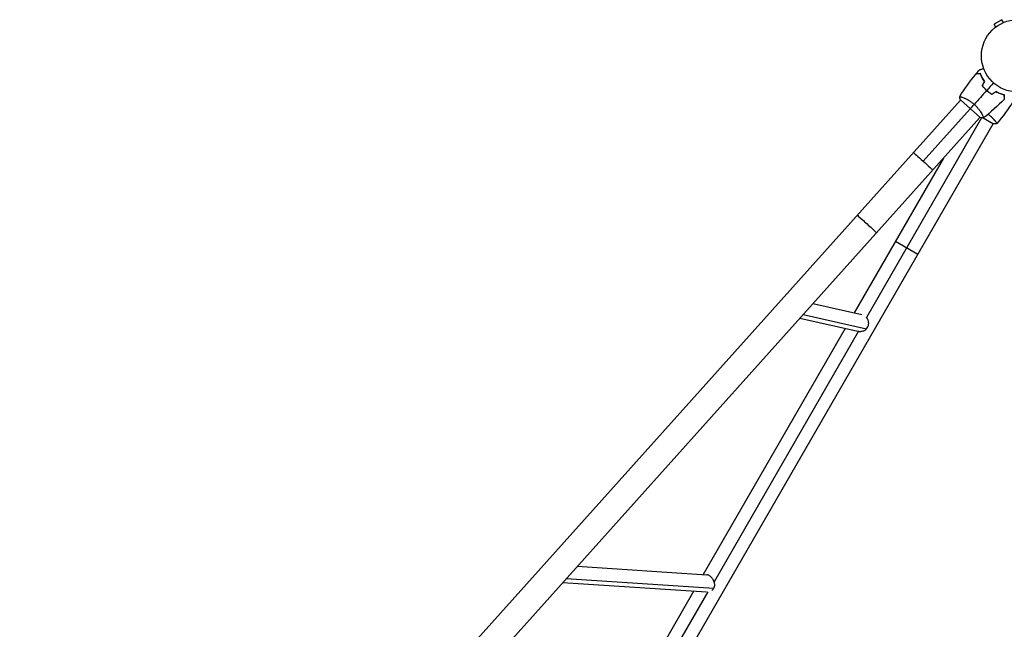
# Model space of a CAD drawing. Units: millimetres. Extents: x -7480 to 4837, y -6242 to 4478.
# Drawn here: x -5646 to -4202, y -1381 to -488 of the extents above; entities that cross this region are included whole.
import ezdxf

# ---------------------------------------------------------------- set-up
doc = ezdxf.new("R2010")
doc.units = ezdxf.units.MM
doc.header["$LTSCALE"] = 20
doc.layers.add('2d', color=230, linetype='Continuous')

msp = doc.modelspace()

# ---------------------------------------------------------------- linework, layer by layer
at = {"layer": '2d'}
for p, q in [((-4206.1, -488), (-4217.4, -494.5)), ((-4203.7, -492.2), (-4206.1, -488)), ((-4215, -498.7), (-4217.4, -494.5)), ((-4216.1, -499.6), (-4216.2, -499.6)), ((-4216.2, -499.6), (-4216.2, -499.6)), ((-5646.2, -2142.7), (-4266.5, -605.9)), ((-4266.9, -605.5), (-4237.8, -631.5)), ((-4263.1, -602), (-4263.1, -602)), ((-4252.4, -618.5), (-4321.4, -695.4)), ((-5555.8, -2098.9), (-4238.2, -631.2)), ((-4235.7, -631.8), (-4404.5, -924.2)), ((-4234.7, -627.3), (-4234.7, -627.3)), ((-4233.5, -631.9), (-4218.4, -640.7)), ((-5251.8, -2429.8), (-4218.8, -640.5)), ((-4216.2, -636), (-4216.2, -636)), ((-4291.6, -690.7), (-4422.6, -917.5)), ((-4329.3, -831.9), (-4362.2, -812.9)), ((-4483.1, -903.9), (-4411.2, -920.1)), ((-4497.4, -919.9), (-4404.4, -940.7)), ((-4502.2, -925.3), (-4417.1, -944.3)), ((-4435.7, -940.2), (-4643.9, -1300.9)), ((-4416.2, -944.5), (-4628, -1311.4)), ((-4828.6, -1288.8), (-4638.5, -1301.2)), ((-4849.8, -1312.5), (-4639.3, -1326.2)), ((-4844.7, -1306.8), (-4628.4, -1320.9)), ((-5277.8, -2436.7), (-4636.6, -1326.1)), ((-4657.9, -1325), (-4847.7, -1653.9))]:
    msp.add_line(p, q, dxfattribs=at)
msp.add_circle((-4183, -541), 53, dxfattribs=at)
at = {"layer": '2d', "extrusion": (0, 0, -1)}
for centre, start_param, end_param in [((-4321.5, -695.5), 0, 1.570796), ((-4321.5, -695.5), 1.570796, 3.141593), ((-4403.9, -787.4), 0, 3.141593)]:
    msp.add_ellipse(centre, major_axis=(-14.1, 12.7), ratio=0.011492, start_param=start_param, end_param=end_param, dxfattribs=at)
at = {"layer": '2d'}
for centre, major_axis, ratio, start_param, end_param in [((-4413.4, -932.4), (2.7, 12.2), 0.972321, 4.194984, 4.765842), ((-4413.4, -932.4), (2.7, 12.2), 0.972321, 3.949054, 4.194984), ((-4637.2, -1313.8), (0.8, 12.5), 0.864207, 3.767407, 4.168804), ((-4637.2, -1313.8), (0.8, 12.5), 0.864207, 4.168804, 4.414734)]:
    msp.add_ellipse(centre, major_axis=major_axis, ratio=ratio, start_param=start_param, end_param=end_param, dxfattribs=at)
for points in [[(-4244, -567.4), (-4242.3, -565.4), (-4240.6, -563.4), (-4238.8, -561.4)], [(-4267.8, -600.6), (-4260.7, -589.1), (-4252.8, -578), (-4244.1, -567.6)], [(-4234.4, -573.7), (-4234.3, -573.6), (-4234.3, -573.6), (-4234.3, -573.5)], [(-4228.4, -591.7), (-4234.5, -598.5), (-4240.5, -605.3), (-4246.5, -612)], [(-4234.7, -584.9), (-4233.6, -582.8), (-4232.5, -580.6), (-4231.4, -578.5)], [(-4234.4, -584.9), (-4233.4, -582.8), (-4232.3, -580.6), (-4231.2, -578.5)], [(-4231.7, -577.7), (-4231.8, -577.7), (-4231.8, -577.7), (-4231.9, -577.7)], [(-4231.6, -577.9), (-4231.7, -577.9), (-4231.7, -577.9), (-4231.8, -577.9)], [(-4218.4, -580.5), (-4221.7, -584.2), (-4225, -587.9), (-4228.2, -591.6)], [(-4267.9, -600.6), (-4267.9, -600.6), (-4267.9, -600.6), (-4267.9, -600.6)], [(-4266.9, -605.5), (-4267.3, -603.9), (-4267.7, -602.2), (-4267.9, -600.6)], [(-4202.7, -604.7), (-4212.1, -614.4), (-4222.1, -623.6), (-4232.8, -631.9)], [(-4224.7, -594.5), (-4224.1, -595), (-4223.5, -595.5), (-4222.9, -596)], [(-4224.7, -594.5), (-4224.7, -594.5), (-4224.7, -594.5), (-4224.7, -594.5)], [(-4220.9, -597), (-4218.9, -595.7), (-4216.9, -594.3), (-4214.9, -593)], [(-4220.9, -597.2), (-4218.9, -595.9), (-4216.9, -594.6), (-4214.9, -593.3)], [(-4213.6, -593.7), (-4213.6, -593.8), (-4213.7, -593.8), (-4213.7, -593.9)], [(-4203, -598.6), (-4202.9, -598.6), (-4202.9, -598.6), (-4202.8, -598.7)], [(-4203, -598.8), (-4202.9, -598.8), (-4202.9, -598.8), (-4202.8, -598.9)], [(-4252.3, -618.5), (-4250.7, -616.7), (-4248.7, -614.5), (-4246.5, -612)], [(-4189.4, -607.4), (-4196.6, -618.8), (-4204.6, -629.8), (-4213.4, -640.1)], [(-4232.8, -632), (-4234.4, -631.9), (-4236.1, -631.8), (-4237.8, -631.5)], [(-4234, -628.8), (-4234, -628.8), (-4234, -628.8), (-4234, -628.8)], [(-4213.4, -640.2), (-4215, -640.4), (-4216.7, -640.6), (-4218.4, -640.7)]]:
    msp.add_open_spline(points, degree=3, dxfattribs=at)
for points, knots in [([(-4238.8, -561.4), (-4238.8, -561.4), (-4238.8, -561.4), (-4238.8, -561.4), (-4238.8, -561.4), (-4238.8, -561.4), (-4238.8, -561.4), (-4238.8, -561.4), (-4238.8, -561.4), (-4238.7, -561.3), (-4238.6, -561.3), (-4238.2, -561.2), (-4237.8, -561), (-4237.1, -560.8), (-4236.8, -560.7), (-4236.2, -560.5), (-4235.9, -560.4), (-4234.8, -560.1), (-4234.1, -559.8), (-4233.1, -559.5), (-4232.9, -559.4), (-4232.8, -559.4)], [0.03093242, 0.03093242, 0.03093242, 0.03093242, 0.03756195, 0.03756195, 0.04131815, 0.04131815, 0.04225719, 0.04225719, 0.04319624, 0.04319624, 0.04507434, 0.04507434, 0.04883054, 0.04883054, 0.05070863, 0.05070863, 0.05258673, 0.05258673, 0.05634293, 0.05634293, 0.05718798, 0.05718798, 0.05718798, 0.05718798]), ([(-4237.3, -567.2), (-4238.1, -567.3), (-4238.8, -567.3), (-4240.2, -567.4), (-4240.8, -567.4), (-4241.6, -567.5), (-4241.9, -567.5), (-4242.4, -567.5), (-4242.6, -567.5), (-4243.2, -567.6), (-4243.5, -567.6), (-4243.8, -567.6), (-4243.9, -567.6), (-4244, -567.6), (-4244.1, -567.6), (-4244.1, -567.6), (-4244.1, -567.6), (-4244.1, -567.6), (-4244.1, -567.6), (-4244.1, -567.6), (-4244.1, -567.6), (-4244.1, -567.6)], [0, 0, 0, 0, 0.00350666, 0.00350666, 0.00701332, 0.00701332, 0.00876665, 0.00876665, 0.01051997, 0.01051997, 0.01402663, 0.01402663, 0.01577996, 0.01577996, 0.01753329, 0.01753329, 0.02103995, 0.02103995, 0.02454661, 0.02454661, 0.02744921, 0.02744921, 0.02744921, 0.02744921]), ([(-4237.2, -567), (-4238, -567.1), (-4238.7, -567.1), (-4240, -567.2), (-4240.7, -567.2), (-4241.5, -567.3), (-4241.7, -567.3), (-4242.2, -567.3), (-4242.4, -567.3), (-4243, -567.4), (-4243.3, -567.4), (-4243.7, -567.4), (-4243.7, -567.4), (-4243.8, -567.4), (-4243.8, -567.4), (-4243.9, -567.4), (-4243.9, -567.4), (-4243.9, -567.4), (-4243.9, -567.4), (-4244, -567.4), (-4244, -567.4), (-4244, -567.4), (-4244, -567.4), (-4244, -567.4)], [0, 0, 0, 0, 0.0035063, 0.0035063, 0.0070126, 0.0070126, 0.00876575, 0.00876575, 0.0105189, 0.0105189, 0.0140252, 0.0140252, 0.01577835, 0.01577835, 0.01665493, 0.01665493, 0.0175315, 0.0175315, 0.02103781, 0.02103781, 0.02454411, 0.02454411, 0.0274484, 0.0274484, 0.0274484, 0.0274484]), ([(-4231.4, -578.5), (-4232.1, -577.4), (-4232.8, -576.4), (-4234, -574.5), (-4234.5, -573.5), (-4235.5, -571.6), (-4235.9, -570.7), (-4236.7, -568.9), (-4237, -568), (-4237.3, -567.2)], [0, 0, 0, 0, 0.00398181, 0.00398181, 0.00796362, 0.00796362, 0.01194542, 0.01194542, 0.01592723, 0.01592723, 0.01592723, 0.01592723]), ([(-4231.2, -578.5), (-4231.9, -577.4), (-4232.6, -576.4), (-4233.8, -574.4), (-4234.3, -573.4), (-4235.1, -572), (-4235.3, -571.5), (-4235.8, -570.5), (-4236, -570.1), (-4236.6, -568.7), (-4236.9, -567.8), (-4237.2, -567)], [0, 0, 0, 0, 0.00404294, 0.00404294, 0.00808588, 0.00808588, 0.01010735, 0.01010735, 0.01212882, 0.01212882, 0.01617176, 0.01617176, 0.01617176, 0.01617176]), ([(-4234.7, -584.9), (-4233.8, -586.1), (-4232.8, -587.3), (-4231.2, -589), (-4230.7, -589.6), (-4229.6, -590.7), (-4229, -591.2), (-4228.4, -591.7)], [0, 0, 0, 0, 0.004702909, 0.004702909, 0.007054363, 0.007054363, 0.009405818, 0.009405818, 0.009405818, 0.009405818]), ([(-4234.4, -584.9), (-4233.5, -586.1), (-4232.6, -587.2), (-4231, -588.9), (-4230.5, -589.4), (-4229.4, -590.5), (-4228.8, -591.1), (-4228.2, -591.6)], [0, 0, 0, 0, 0.004616902, 0.004616902, 0.006925353, 0.006925353, 0.009233803, 0.009233803, 0.009233803, 0.009233803]), ([(-4228.4, -591.7), (-4227.2, -592.8), (-4226, -593.8), (-4224.1, -595.1), (-4223.5, -595.6), (-4222.2, -596.4), (-4221.6, -596.8), (-4220.9, -597.2)], [0.009405818, 0.009405818, 0.009405818, 0.009405818, 0.01410835, 0.01410835, 0.016459616, 0.016459616, 0.018810883, 0.018810883, 0.018810883, 0.018810883]), ([(-4228.2, -591.6), (-4227.1, -592.6), (-4225.9, -593.6), (-4224.1, -594.9), (-4223.5, -595.4), (-4222.2, -596.2), (-4221.6, -596.6), (-4220.9, -597)], [0.009233803, 0.009233803, 0.009233803, 0.009233803, 0.013850802, 0.013850802, 0.016159301, 0.016159301, 0.0184678, 0.0184678, 0.0184678, 0.0184678]), ([(-4267.9, -600.6), (-4267.9, -600.6), (-4267.9, -600.6), (-4267.9, -600.6), (-4267.9, -600.6), (-4267.8, -600.6), (-4267.8, -600.6), (-4267.8, -600.6), (-4267.7, -600.6), (-4267.5, -600.6), (-4267.1, -600.6), (-4266.3, -600.9), (-4266, -601), (-4265.3, -601.2), (-4264.9, -601.3), (-4263.7, -601.7), (-4262.8, -602.1), (-4261.5, -602.7), (-4261.2, -602.8), (-4260.6, -603), (-4260.4, -603.1), (-4259.5, -603.5), (-4258.9, -603.8), (-4257.7, -604.4), (-4257.1, -604.7), (-4256.2, -605.3), (-4255.8, -605.4), (-4255.2, -605.8), (-4254.9, -606), (-4253.2, -607), (-4251.9, -607.9), (-4249.8, -609.3), (-4249.2, -609.8), (-4247.8, -610.9), (-4247.2, -611.5), (-4246.5, -612)], [0.12220864, 0.12220864, 0.12220864, 0.12220864, 0.12268837, 0.12268837, 0.12524335, 0.12524335, 0.12652085, 0.12652085, 0.12779834, 0.12779834, 0.13290832, 0.13290832, 0.13546331, 0.13546331, 0.1380183, 0.1380183, 0.14312827, 0.14312827, 0.14440577, 0.14440577, 0.14568326, 0.14568326, 0.14823825, 0.14823825, 0.15079324, 0.15079324, 0.15207073, 0.15207073, 0.15334823, 0.15334823, 0.15845821, 0.15845821, 0.16101319, 0.16101319, 0.16356818, 0.16356818, 0.16356818, 0.16356818]), ([(-4222.8, -595.8), (-4222.2, -596.3), (-4221.6, -596.7), (-4221, -597.2), (-4220.9, -597.2), (-4220.9, -597.2)], [0.002282418, 0.002282418, 0.002282418, 0.002282418, 0.004616902, 0.004616902, 0.004682791, 0.004682791, 0.004682791, 0.004682791]), ([(-4214.9, -593), (-4213.8, -593.6), (-4212.7, -594.2), (-4210.5, -595.2), (-4209.5, -595.6), (-4208, -596.2), (-4207.5, -596.4), (-4206.5, -596.7), (-4206, -596.8), (-4204.6, -597.3), (-4203.7, -597.5), (-4202.9, -597.7)], [0, 0, 0, 0, 0.00404294, 0.00404294, 0.00808588, 0.00808588, 0.01010735, 0.01010735, 0.01212882, 0.01212882, 0.01617176, 0.01617176, 0.01617176, 0.01617176]), ([(-4214.9, -593.3), (-4213.8, -593.9), (-4212.7, -594.4), (-4210.6, -595.3), (-4209.6, -595.8), (-4207.6, -596.5), (-4206.6, -596.9), (-4204.8, -597.4), (-4203.9, -597.7), (-4203, -597.9)], [0, 0, 0, 0, 0.00398181, 0.00398181, 0.00796362, 0.00796362, 0.01194542, 0.01194542, 0.01592723, 0.01592723, 0.01592723, 0.01592723]), ([(-4203, -597.9), (-4203, -598.7), (-4203, -599.4), (-4202.9, -600.7), (-4202.9, -601.3), (-4202.8, -602.2), (-4202.8, -602.4), (-4202.8, -602.9), (-4202.8, -603.1), (-4202.7, -603.7), (-4202.7, -604), (-4202.7, -604.4), (-4202.7, -604.5), (-4202.7, -604.6), (-4202.7, -604.6), (-4202.7, -604.6), (-4202.7, -604.7), (-4202.7, -604.7), (-4202.7, -604.7), (-4202.7, -604.7), (-4202.7, -604.7), (-4202.7, -604.7)], [0, 0, 0, 0, 0.00350666, 0.00350666, 0.00701332, 0.00701332, 0.00876665, 0.00876665, 0.01051997, 0.01051997, 0.01402663, 0.01402663, 0.01577996, 0.01577996, 0.01753329, 0.01753329, 0.02103995, 0.02103995, 0.02454661, 0.02454661, 0.02744921, 0.02744921, 0.02744921, 0.02744921]), ([(-4202.9, -597.7), (-4202.8, -598.5), (-4202.8, -599.2), (-4202.7, -600.6), (-4202.7, -601.2), (-4202.6, -602), (-4202.6, -602.3), (-4202.6, -602.7), (-4202.6, -603), (-4202.5, -603.5), (-4202.5, -603.9), (-4202.5, -604.2), (-4202.5, -604.3), (-4202.5, -604.4), (-4202.5, -604.4), (-4202.5, -604.4), (-4202.5, -604.4), (-4202.5, -604.5), (-4202.5, -604.5), (-4202.5, -604.5), (-4202.5, -604.5), (-4202.5, -604.5), (-4202.5, -604.5), (-4202.5, -604.5)], [0, 0, 0, 0, 0.0035063, 0.0035063, 0.0070126, 0.0070126, 0.00876575, 0.00876575, 0.0105189, 0.0105189, 0.0140252, 0.0140252, 0.01577835, 0.01577835, 0.01665493, 0.01665493, 0.0175315, 0.0175315, 0.02103781, 0.02103781, 0.02454411, 0.02454411, 0.0274484, 0.0274484, 0.0274484, 0.0274484]), ([(-4246.5, -612), (-4245.9, -612.6), (-4245.3, -613.2), (-4244.1, -614.4), (-4243.5, -615), (-4242.6, -615.9), (-4242.4, -616.2), (-4241.8, -616.8), (-4241.6, -617.2), (-4240.8, -618.1), (-4240.3, -618.7), (-4239.4, -619.9), (-4238.9, -620.5), (-4238.1, -621.7), (-4237.7, -622.3), (-4236.6, -624), (-4236, -625.1), (-4235.1, -626.6), (-4234.9, -627.1), (-4234.4, -628), (-4234.2, -628.4), (-4233.6, -629.5), (-4233.3, -630.2), (-4233, -630.9), (-4232.9, -631.2), (-4232.8, -631.5), (-4232.8, -631.7), (-4232.8, -631.8), (-4232.8, -631.8), (-4232.8, -631.9), (-4232.8, -631.9), (-4232.8, -632), (-4232.8, -632), (-4232.8, -632), (-4232.8, -632), (-4232.8, -632)], [0.16356818, 0.16356818, 0.16356818, 0.16356818, 0.1661247, 0.1661247, 0.16868122, 0.16868122, 0.16995948, 0.16995948, 0.17123774, 0.17123774, 0.17379425, 0.17379425, 0.17635077, 0.17635077, 0.17890729, 0.17890729, 0.18402032, 0.18402032, 0.18657684, 0.18657684, 0.18913336, 0.18913336, 0.19424639, 0.19424639, 0.19680291, 0.19680291, 0.19935943, 0.19935943, 0.20063769, 0.20063769, 0.20191595, 0.20191595, 0.20447247, 0.20447247, 0.20490292, 0.20490292, 0.20490292, 0.20490292]), ([(-4226.1, -626.5), (-4225.9, -626.7), (-4225.8, -626.8), (-4225.3, -627.2), (-4225, -627.4), (-4224, -628.2), (-4223.4, -628.7), (-4222.2, -629.7), (-4221.7, -630.2), (-4220.6, -631.2), (-4220.1, -631.7), (-4218.7, -633.2), (-4217.9, -634.1), (-4216.7, -635.4), (-4216.4, -635.8), (-4215.8, -636.5), (-4215.5, -636.9), (-4214.7, -637.9), (-4214.3, -638.5), (-4213.8, -639.2), (-4213.7, -639.4), (-4213.5, -639.7), (-4213.4, -639.8), (-4213.4, -640), (-4213.4, -640), (-4213.4, -640.1), (-4213.4, -640.1), (-4213.4, -640.1), (-4213.4, -640.2), (-4213.4, -640.2), (-4213.4, -640.2), (-4213.4, -640.2)], [0.16929001, 0.16929001, 0.16929001, 0.16929001, 0.16995948, 0.16995948, 0.17123774, 0.17123774, 0.17379425, 0.17379425, 0.17635077, 0.17635077, 0.17890729, 0.17890729, 0.18402032, 0.18402032, 0.18657684, 0.18657684, 0.18913336, 0.18913336, 0.19424639, 0.19424639, 0.19680291, 0.19680291, 0.19935943, 0.19935943, 0.20063769, 0.20063769, 0.20191595, 0.20191595, 0.20447247, 0.20447247, 0.20490292, 0.20490292, 0.20490292, 0.20490292]), ([(-4401.4, -934.4), (-4401.3, -933.3), (-4401.3, -932.3), (-4401.5, -931), (-4401.5, -930.8), (-4401.6, -930.2), (-4401.7, -930), (-4401.9, -929.2), (-4402, -928.7), (-4402.4, -927.7), (-4402.6, -927.2), (-4403, -926.5), (-4403.1, -926.3), (-4403.4, -925.8), (-4403.5, -925.6), (-4404.1, -924.7), (-4404.6, -924.1), (-4405.1, -923.6)], [0, 0, 0, 0, 0.00318055, 0.00318055, 0.00397569, 0.00397569, 0.00477083, 0.00477083, 0.0063611, 0.0063611, 0.00795138, 0.00795138, 0.00874652, 0.00874652, 0.00954165, 0.00954165, 0.01184411, 0.01184411, 0.01184411, 0.01184411]), ([(-4417.1, -944.3), (-4416.8, -944.4), (-4416.4, -944.5), (-4415.7, -944.6), (-4415.3, -944.6), (-4414.6, -944.7), (-4414.3, -944.7), (-4413.5, -944.7), (-4413.2, -944.7), (-4412.1, -944.6), (-4411.4, -944.5), (-4410, -944.2), (-4409.3, -944), (-4408, -943.4), (-4407.3, -943.1), (-4406.7, -942.7)], [0.02407184, 0.02407184, 0.02407184, 0.02407184, 0.02512468, 0.02512468, 0.02621705, 0.02621705, 0.02730943, 0.02730943, 0.02840181, 0.02840181, 0.03058656, 0.03058656, 0.03277132, 0.03277132, 0.03495607, 0.03495607, 0.03495607, 0.03495607]), ([(-4627.2, -1318.2), (-4627, -1317.5), (-4627, -1316.8), (-4627.1, -1315.5), (-4627.1, -1314.8), (-4627.3, -1313.8), (-4627.4, -1313.5), (-4627.6, -1312.8), (-4627.7, -1312.5), (-4628, -1311.5), (-4628.3, -1310.8), (-4628.7, -1309.8), (-4628.9, -1309.5), (-4629.2, -1308.9), (-4629.4, -1308.5), (-4630, -1307.6), (-4630.4, -1307), (-4631, -1306.1), (-4631.3, -1305.8), (-4631.7, -1305.3), (-4632, -1305), (-4632.7, -1304.3), (-4633.2, -1303.8), (-4634.2, -1302.9), (-4634.8, -1302.6), (-4635.5, -1302.1), (-4635.8, -1302), (-4636.3, -1301.8), (-4636.6, -1301.7), (-4637.3, -1301.4), (-4637.8, -1301.3), (-4638.4, -1301.2), (-4638.4, -1301.2), (-4638.5, -1301.2)], [0, 0, 0, 0, 0.00218475, 0.00218475, 0.00436951, 0.00436951, 0.00546189, 0.00546189, 0.00655426, 0.00655426, 0.00873902, 0.00873902, 0.00983139, 0.00983139, 0.01092377, 0.01092377, 0.01310853, 0.01310853, 0.0142009, 0.0142009, 0.01529328, 0.01529328, 0.01747804, 0.01747804, 0.01966279, 0.01966279, 0.02075517, 0.02075517, 0.02184754, 0.02184754, 0.0240323, 0.0240323, 0.02441577, 0.02441577, 0.02441577, 0.02441577])]:
    msp.add_open_spline(points, degree=3, knots=knots, dxfattribs=at)

doc.saveas('drawing.dxf')
